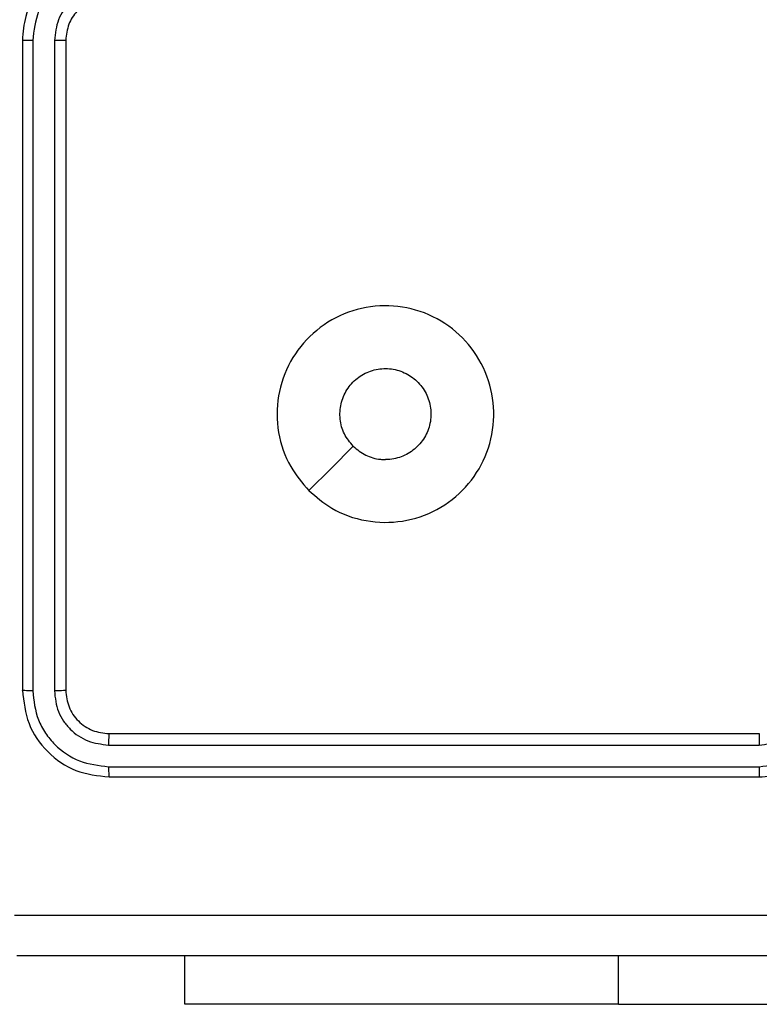
# Model space of a CAD drawing. Units: millimetres. Extents: x -5670 to 5536, y -3372 to 11289.
# Drawn here: x -1140 to -1105, y 7115 to 7161 of the extents above; entities that cross this region are included whole.
import ezdxf

# ---------------------------------------------------------------- set-up
doc = ezdxf.new("R2010")
doc.units = ezdxf.units.MM
doc.layers.add('Toestel 2D', color=7, linetype='Continuous', lineweight=20)

# ---------------------------------------------------------------- blocks, each defined once
blk = doc.blocks.new('wd1506 s')
at = {"color": 7, "linetype": 'Continuous', "lineweight": 25}
for p, q in [((-2157.1358, -228.2666), (-2157.1358, -231.2666)), ((-2157.0884, -228.2669), (-2157.0884, -231.2689)), ((-2156.9883, -228.2669), (-2156.9884, -231.2689)), ((-2156.9359, -228.2666), (-2156.9359, -231.2666)), ((-2156.7358, -231.4665), (-2153.7358, -231.4665)), ((-2156.7382, -231.5191), (-2153.7362, -231.519)), ((-2156.7382, -231.6191), (-2153.7362, -231.6191)), ((-2156.7358, -231.6666), (-2153.7358, -231.6666)), ((-2156.3858, -232.7159), (-2156.3858, -232.4916)), ((-2154.3859, -232.7159), (-2156.3858, -232.7159)), ((-2154.3859, -232.7159), (-2151.8858, -232.7159))]:
    blk.add_line(p, q, dxfattribs=at)
at = {"color": 8, "linetype": 'Continuous', "lineweight": 25}
blk.add_line((-2154.3859, -232.7159), (-2154.3859, -232.4916), dxfattribs=at)
at = {"color": 7, "linetype": 'Continuous', "lineweight": 25, "flags": 128}
blk.add_lwpolyline([(-2155.8142, -230.3449), (-2155.7118, -230.2425), (-2155.6094, -230.1401)], dxfattribs=at)
at = {"color": 7, "linetype": 'Continuous', "lineweight": 25}
for points, knots in [([(-2156.7358, -227.8665), (-2156.7709, -227.8692), (-2156.8384, -227.8743), (-2156.9294, -227.9126), (-2157.0032, -227.9647), (-2157.0734, -228.0425), (-2157.1259, -228.145), (-2157.1328, -228.2294), (-2157.1358, -228.2666)], [0, 0, 0, 0, 0.167275, 0.322545, 0.465786, 0.596991, 0.822383, 1, 1, 1, 1]), ([(-2156.7382, -227.9167), (-2156.7841, -227.922), (-2156.8757, -227.9327), (-2156.9916, -228.0135), (-2157.0717, -228.1296), (-2157.0828, -228.2211), (-2157.0884, -228.2669)], [0, 0, 0, 0, 0.250458, 0.500138, 0.750092, 1, 1, 1, 1]), ([(-2156.7382, -228.0168), (-2156.7708, -228.0207), (-2156.8362, -228.0287), (-2156.9191, -228.0858), (-2156.9769, -228.1686), (-2156.9845, -228.2341), (-2156.9883, -228.2669)], [0, 0, 0, 0, 0.249943, 0.4998869, 0.7495645, 1, 1, 1, 1]), ([(-2156.7358, -228.0666), (-2156.7542, -228.068), (-2156.7881, -228.0707), (-2156.8399, -228.0928), (-2156.8878, -228.1309), (-2156.9275, -228.192), (-2156.933, -228.241), (-2156.9359, -228.2666)], [0, 0, 0, 0, 0.176047, 0.323734, 0.533041, 0.75668, 1, 1, 1, 1]), ([(-2157.0884, -228.2669), (-2157.0947, -228.2669), (-2157.1073, -228.2669), (-2157.1229, -228.2668), (-2157.1337, -228.2667), (-2157.1351, -228.2666), (-2157.1358, -228.2666)], [0, 0, 0, 0, 0.250091, 0.499983, 0.74981, 1, 1, 1, 1]), ([(-2156.9359, -228.2666), (-2156.9361, -228.2666), (-2156.9365, -228.2666), (-2156.9397, -228.2667), (-2156.9446, -228.2668), (-2156.9511, -228.2668), (-2156.9592, -228.2669), (-2156.9683, -228.2669), (-2156.9782, -228.2669), (-2156.985, -228.2669), (-2156.9883, -228.2669)], [0, 0, 0, 0, 0.1250234, 0.2502025, 0.3752418, 0.5000123, 0.6247442, 0.7498128, 0.8749545, 1, 1, 1, 1]), ([(-2155.8142, -230.3449), (-2155.8444, -230.3093), (-2155.9107, -230.2309), (-2155.9627, -230.0769), (-2155.963, -229.9065), (-2155.9072, -229.7446), (-2155.7998, -229.6117), (-2155.6554, -229.5198), (-2155.4883, -229.4833), (-2155.3176, -229.5021), (-2155.1646, -229.5775), (-2155.0434, -229.6995), (-2154.9703, -229.8532), (-2154.9529, -230.0241), (-2154.9913, -230.1902), (-2155.0843, -230.3347), (-2155.2187, -230.4398), (-2155.3809, -230.4949), (-2155.5516, -230.4923), (-2155.7035, -230.4395), (-2155.7803, -230.3739), (-2155.8142, -230.3449)], [0, 0, 0, 0, 0.044524, 0.097907, 0.151703, 0.205543, 0.258936, 0.312783, 0.366706, 0.419998, 0.474539, 0.527072, 0.58204, 0.634415, 0.68905, 0.742522, 0.796172, 0.849854, 0.903703, 0.95743, 1, 1, 1, 1]), ([(-2155.6093, -230.14), (-2155.6244, -230.1217), (-2155.6545, -230.0851), (-2155.6733, -230.0151), (-2155.6695, -229.9436), (-2155.6418, -229.8772), (-2155.5938, -229.8238), (-2155.5307, -229.7892), (-2155.4597, -229.7775), (-2155.3889, -229.79), (-2155.3263, -229.8252), (-2155.2788, -229.879), (-2155.2518, -229.9456), (-2155.2484, -230.0173), (-2155.2689, -230.0861), (-2155.311, -230.1444), (-2155.37, -230.1852), (-2155.4233, -230.2004), (-2155.4538, -230.2013), (-2155.4608, -230.2015)], [0, 0, 0, 0, 0.061304, 0.12259, 0.183907, 0.245273, 0.30666, 0.368108, 0.429517, 0.490924, 0.552231, 0.613538, 0.674776, 0.736102, 0.797429, 0.858842, 0.920277, 0.98171, 1, 1, 1, 1]), ([(-2155.6093, -230.14), (-2155.591, -230.1551), (-2155.5544, -230.1851), (-2155.4998, -230.2002), (-2155.4686, -230.2013), (-2155.4608, -230.2015)], [0, 0, 0, 0, 0.4289004, 0.8578117, 1, 1, 1, 1]), ([(-2157.0884, -231.2689), (-2157.0955, -231.2689), (-2157.1095, -231.2687), (-2157.125, -231.2681), (-2157.1341, -231.2673), (-2157.1353, -231.2668), (-2157.1358, -231.2666)], [0, 0, 0, 0, 0.279817, 0.559189, 0.779436, 1, 1, 1, 1]), ([(-2157.1358, -231.2666), (-2157.1298, -231.3189), (-2157.1178, -231.4237), (-2157.0254, -231.556), (-2156.8931, -231.6485), (-2156.7883, -231.6605), (-2156.7358, -231.6666)], [0, 0, 0, 0, 0.249956, 0.499874, 0.749846, 1, 1, 1, 1]), ([(-2157.0884, -231.2689), (-2157.0833, -231.3148), (-2157.0755, -231.3838), (-2157.0311, -231.465), (-2156.9729, -231.5353), (-2156.8752, -231.6025), (-2156.7839, -231.6136), (-2156.7382, -231.6191)], [0, 0, 0, 0, 0.250155, 0.376172, 0.500777, 0.750384, 1, 1, 1, 1]), ([(-2156.9359, -231.2666), (-2156.9369, -231.2669), (-2156.939, -231.2676), (-2156.9531, -231.2684), (-2156.9705, -231.2689), (-2156.9824, -231.2689), (-2156.9884, -231.2689)], [0, 0, 0, 0, 0.2798069, 0.5589752, 0.7793982, 1, 1, 1, 1]), ([(-2156.9884, -231.2689), (-2156.9847, -231.3017), (-2156.9791, -231.351), (-2156.9474, -231.409), (-2156.9058, -231.4592), (-2156.8361, -231.5072), (-2156.7708, -231.5151), (-2156.7382, -231.5191)], [0, 0, 0, 0, 0.250136, 0.376163, 0.500777, 0.750386, 1, 1, 1, 1]), ([(-2156.9359, -231.2666), (-2156.9328, -231.2927), (-2156.9268, -231.3451), (-2156.8806, -231.4113), (-2156.8145, -231.4575), (-2156.7621, -231.4635), (-2156.7358, -231.4665)], [0, 0, 0, 0, 0.250017, 0.499868, 0.749784, 1, 1, 1, 1]), ([(-2153.7362, -231.519), (-2153.7035, -231.515), (-2153.6381, -231.5071), (-2153.5552, -231.4499), (-2153.4975, -231.3671), (-2153.4899, -231.3016), (-2153.4861, -231.2689)], [0, 0, 0, 0, 0.249895, 0.499845, 0.749526, 1, 1, 1, 1]), ([(-2153.7362, -231.6191), (-2153.6905, -231.6135), (-2153.5989, -231.6023), (-2153.4828, -231.5223), (-2153.402, -231.4064), (-2153.3913, -231.3148), (-2153.386, -231.2689)], [0, 0, 0, 0, 0.2499013, 0.4998513, 0.749531, 1, 1, 1, 1]), ([(-2153.7358, -231.6666), (-2153.6988, -231.6635), (-2153.6146, -231.6567), (-2153.5123, -231.6044), (-2153.4344, -231.5343), (-2153.382, -231.4604), (-2153.3437, -231.3693), (-2153.3385, -231.3016), (-2153.3358, -231.2666)], [0, 0, 0, 0, 0.176951, 0.402126, 0.533387, 0.676803, 0.832348, 1, 1, 1, 1]), ([(-2156.7358, -231.4665), (-2156.7362, -231.4676), (-2156.7369, -231.4697), (-2156.7377, -231.4838), (-2156.7382, -231.5012), (-2156.7382, -231.5131), (-2156.7382, -231.5191)], [0, 0, 0, 0, 0.27995, 0.559011, 0.779486, 1, 1, 1, 1]), ([(-2153.7358, -231.4665), (-2153.7359, -231.4668), (-2153.7359, -231.4672), (-2153.736, -231.4704), (-2153.7361, -231.4753), (-2153.7361, -231.4818), (-2153.7362, -231.4899), (-2153.7362, -231.499), (-2153.7362, -231.5089), (-2153.7362, -231.5156), (-2153.7362, -231.519)], [0, 0, 0, 0, 0.125044, 0.250214, 0.375266, 0.500097, 0.624841, 0.74979, 0.875016, 1, 1, 1, 1]), ([(-2156.7382, -231.6191), (-2156.7382, -231.6262), (-2156.738, -231.6402), (-2156.7374, -231.6557), (-2156.7366, -231.6648), (-2156.7361, -231.666), (-2156.7358, -231.6666)], [0, 0, 0, 0, 0.279849, 0.559231, 0.77957, 1, 1, 1, 1]), ([(-2153.7362, -231.6191), (-2153.7362, -231.6254), (-2153.7362, -231.6379), (-2153.7361, -231.6536), (-2153.736, -231.6644), (-2153.7359, -231.6658), (-2153.7358, -231.6666)], [0, 0, 0, 0, 0.2501, 0.499908, 0.749786, 1, 1, 1, 1]), ([(-2157.1716, -232.3039), (-2156.2751, -232.3038), (-2154.4822, -232.3038), (-2151.7895, -232.3038), (-2149.9966, -232.3038), (-2149.1001, -232.3039)], [0, 0, 0, 0, 0.3333362, 0.6666638, 1, 1, 1, 1]), ([(-2149.1108, -232.4916), (-2150.0048, -232.4916), (-2151.793, -232.4916), (-2154.4787, -232.4916), (-2156.2669, -232.4916), (-2157.1608, -232.4916)], [0, 0, 0, 0, 0.333296, 0.666702, 1, 1, 1, 1])]:
    blk.add_open_spline(points, degree=3, knots=knots, dxfattribs=at)
blk = doc.blocks.new('VPL-03-WD1506')
at = {"layer": 'Toestel 2D', "xscale": 10, "yscale": 10, "zscale": 10}
blk.add_blockref('wd1506 s', (20431.959, 9442.371), dxfattribs=at)
blk = doc.blocks.new('VPL-18-RB1506')
blk.add_blockref('VPL-03-WD1506', (0, 0))
blk = doc.blocks.new('VPL-18-RC1506')
blk.add_blockref('VPL-18-RB1506', (0, 0))

msp = doc.modelspace()

# ---------------------------------------------------------------- block references
msp.add_blockref('VPL-18-RC1506', (0, 0))

doc.saveas('drawing.dxf')
